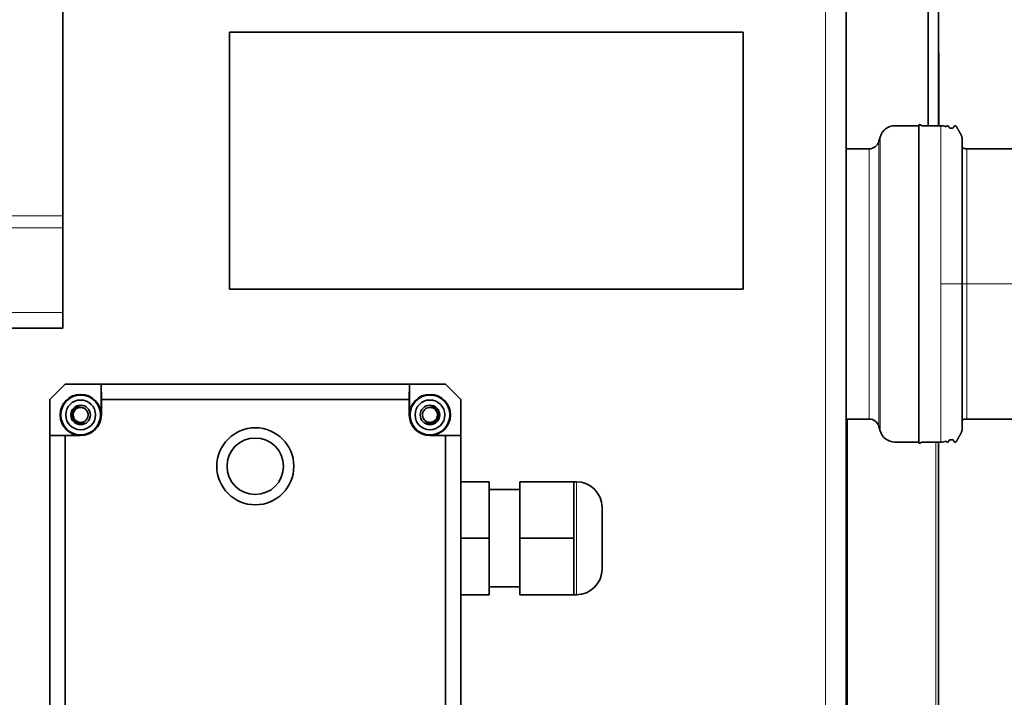
# Model space of a CAD drawing. Units: millimetres. Extents: x 0 to 4205, y 0 to 2970.
# Drawn here: x 2311 to 2503, y 2042 to 2174 of the extents above; entities that cross this region are included whole.
import ezdxf

# ---------------------------------------------------------------- set-up
doc = ezdxf.new("R2010")
doc.units = ezdxf.units.MM
doc.header["$LTSCALE"] = 5
doc.layers.add('Dimension (ISO)', color=5, linetype='Continuous', lineweight=9, true_color=0x0000ff)
doc.layers.add('Visible (ISO)', color=7, linetype='Continuous', lineweight=35)
doc.layers.add('Visible Narrow (ISO)', color=7, linetype='Continuous', lineweight=9)
doc.styles.add('Note Text (ISO)', font='tahoma.ttf')
doc.dimstyles.new('Default (ISO)', dxfattribs={"dimscale": 5, "dimtxt": 3.5, "dimasz": 3.5, "dimexe": 1.5, "dimexo": 0, "dimgap": 1, "dimtad": 1, "dimrnd": 1e-08, "dimtxsty": 'Note Text (ISO)', "dimcen": 0.09, "dimdle": 10, "dimclrd": 256, "dimclre": 256, "dimclrt": 256, "dimazin": 2, "dimtfac": 1.001486, "dimtmove": 0, "dimatfit": 3, "dimfxl": 1, "dimtolj": 1, "dimlwd": -1, "dimlwe": -1, "dimarcsym": 0})

# ---------------------------------------------------------------- blocks, each defined once
blk = doc.blocks.new('*D26')
at = {"layer": 'Defpoints', "color": 0, "transparency": 16777216}
for p in [(2490.65, 2122.09), (2660.65, 2122.09), (2507.18, 1895.69)]:
    blk.add_point(p, dxfattribs=at)
at = {"layer": 'Dimension (ISO)', "transparency": 16777216}
for p, q in [((2490.65, 2122.09), (2668.15, 2122.09)), ((2660.65, 1913.19), (2660.65, 2104.59)), ((2507.18, 1895.69), (2668.15, 1895.69))]:
    blk.add_line(p, q, dxfattribs=at)
for points in [[(2657.73, 2104.59), (2663.57, 2104.59), (2660.65, 2122.09)], [(2657.73, 1913.19), (2663.57, 1913.19), (2660.65, 1895.69)]]:
    blk.add_solid(points, dxfattribs=at)
at = {"layer": 'Dimension (ISO)', "transparency": 16777216, "insert": (2637.42, 1990.22), "char_height": 17.5, "attachment_point": 1, "rotation": 90, "style": 'Note Text (ISO)'}
blk.add_mtext('\\A1;226', dxfattribs=at)
blk = doc.blocks.new('*D27')
at = {"layer": 'Defpoints', "color": 0, "transparency": 16777216}
for p in [(2495.44, 2212.59), (2719.71, 2212.59), (2507.18, 1895.69)]:
    blk.add_point(p, dxfattribs=at)
at = {"layer": 'Dimension (ISO)', "transparency": 16777216}
for p, q in [((2495.44, 2212.59), (2727.21, 2212.59)), ((2719.71, 1913.19), (2719.71, 2195.09)), ((2507.18, 1895.69), (2727.21, 1895.69))]:
    blk.add_line(p, q, dxfattribs=at)
for points in [[(2716.79, 2195.09), (2722.63, 2195.09), (2719.71, 2212.59)], [(2716.79, 1913.19), (2722.63, 1913.19), (2719.71, 1895.69)]]:
    blk.add_solid(points, dxfattribs=at)
at = {"layer": 'Dimension (ISO)', "transparency": 16777216, "insert": (2696.48, 2033.94), "char_height": 17.5, "attachment_point": 1, "rotation": 90, "style": 'Note Text (ISO)'}
blk.add_mtext('\\A1;317', dxfattribs=at)

msp = doc.modelspace()

# ---------------------------------------------------------------- linework, layer by layer
at = {"layer": 'Visible (ISO)'}
for p, q in [((2319.681, 2265.458), (2319.681, 2135.348)), ((2488.181, 2251.094), (2488.181, 2152.894)), ((2488.181, 2251.094), (2488.181, 2152.894)), ((2490.181, 2251.094), (2490.181, 2152.894)), ((2472.181, 2241.094), (2472.181, 1991.845)), ((2352.181, 2171.094), (2352.181, 2121.094)), ((2452.181, 2171.094), (2352.181, 2171.094)), ((2452.181, 2121.094), (2452.181, 2171.094)), ((2490.181, 2167.094), (2490.281, 2167.094)), ((2490.281, 2167.094), (2490.281, 2152.894)), ((2481.712, 2152.894), (2486.369, 2152.894)), ((2486.369, 2091.174), (2486.369, 2153.015)), ((2486.965, 2152.894), (2490.651, 2152.894)), ((2478.588, 2149.859), (2478.821, 2150.697)), ((2494.813, 2093.737), (2494.813, 2150.451)), ((2472.181, 2148.394), (2476.661, 2148.394)), ((2495.702, 2148.394), (2513.798, 2148.394)), ((2319.681, 2132.984), (2319.681, 2135.348)), ((2319.681, 2132.984), (2319.681, 2116.515)), ((2352.181, 2121.094), (2452.181, 2121.094)), ((2319.681, 2113.515), (2319.681, 2116.515)), ((2319.681, 2113.515), (2050.181, 2113.515)), ((2317.181, 2099.594), (2320.181, 2102.594)), ((2327.181, 2102.594), (2320.181, 2102.594)), ((2327.181, 2096.594), (2327.181, 2102.594)), ((2387.181, 2102.594), (2327.181, 2102.594)), ((2327.208, 2099.594), (2327.181, 2102.594)), ((2387.155, 2099.594), (2387.181, 2102.594)), ((2394.181, 2102.594), (2387.181, 2102.594)), ((2387.181, 2102.594), (2387.181, 2096.594)), ((2394.181, 2102.594), (2397.181, 2099.594)), ((2317.181, 2099.594), (2317.181, 2092.594)), ((2387.155, 2099.594), (2327.208, 2099.594)), ((2327.208, 2099.594), (2327.208, 2096.594)), ((2387.155, 2099.594), (2387.155, 2096.594)), ((2397.181, 2092.594), (2397.181, 2099.594)), ((2322.614, 2098.144), (2322.58, 2098.237)), ((2391.783, 2098.237), (2391.749, 2098.144)), ((2472.181, 2095.794), (2476.661, 2095.794)), ((2495.702, 2095.794), (2513.798, 2095.794)), ((2323.812, 2094.962), (2323.776, 2095.055)), ((2390.587, 2095.055), (2390.551, 2094.962)), ((2478.588, 2094.33), (2478.821, 2093.491)), ((2317.181, 2092.594), (2323.181, 2092.594)), ((2317.181, 1992.594), (2317.181, 2092.594)), ((2320.181, 2092.568), (2317.181, 2092.594)), ((2320.181, 1992.62), (2320.181, 2092.568)), ((2320.181, 2092.568), (2323.181, 2092.568)), ((2391.181, 2092.594), (2397.181, 2092.594)), ((2394.181, 2092.568), (2391.181, 2092.568)), ((2394.181, 2092.568), (2397.181, 2092.594)), ((2394.181, 1992.62), (2394.181, 2092.568)), ((2397.181, 1992.594), (2397.181, 2092.594)), ((2481.712, 2091.294), (2486.369, 2091.294)), ((2486.965, 2091.294), (2490.651, 2091.294)), ((2490.181, 2091.294), (2490.181, 1940.695)), ((2397.181, 2083.594), (2402.681, 2083.594)), ((2402.681, 2083.594), (2402.681, 2072.594)), ((2408.681, 2083.594), (2408.681, 2072.594)), ((2408.681, 2083.594), (2419.181, 2083.594)), ((2419.181, 2083.594), (2419.181, 2078.094)), ((2419.181, 2083.594), (2419.681, 2083.594)), ((2402.681, 2082.094), (2408.681, 2082.094)), ((2419.181, 2078.094), (2419.181, 2072.594)), ((2424.681, 2078.594), (2424.681, 2066.594)), ((2472.181, 2079.594), (2472.281, 2079.594)), ((2472.281, 2079.594), (2472.281, 2064.594)), ((2397.181, 2072.594), (2402.681, 2072.594)), ((2402.681, 2072.594), (2402.681, 2061.594)), ((2408.681, 2072.594), (2408.681, 2061.594)), ((2408.681, 2072.594), (2419.181, 2072.594)), ((2419.181, 2072.594), (2419.181, 2067.094)), ((2419.181, 2067.094), (2419.181, 2061.594)), ((2472.181, 2064.594), (2472.281, 2064.594)), ((2402.681, 2063.094), (2408.681, 2063.094)), ((2397.181, 2061.594), (2402.681, 2061.594)), ((2408.681, 2061.594), (2419.181, 2061.594)), ((2419.181, 2061.594), (2419.681, 2061.594))]:
    msp.add_line(p, q, dxfattribs=at)
for centre, radius in [((2323.181, 2096.594), 3.974), ((2323.181, 2096.594), 3.869), ((2323.181, 2096.594), 2.9), ((2391.181, 2096.594), 3.974), ((2391.181, 2096.594), 3.869), ((2391.181, 2096.594), 2.9), ((2323.181, 2096.594), 1.9), ((2391.181, 2096.594), 1.9), ((2357.181, 2086.594), 7.5), ((2357.181, 2086.594), 5.5)]:
    msp.add_circle(centre, radius, dxfattribs=at)
for centre, radius, start, end in [((2481.712, 2149.894), 3, 90, 164.47589), ((2490.651, 2149.894), 3, 69.85762, 90), ((2476.661, 2150.394), 2, 270, 344.47589), ((2495.702, 2150.394), 2, 243.63521, 270), ((2323.181, 2096.594), 4, 0, 270), ((2391.181, 2096.594), 4, 270, 180), ((2323.181, 2096.594), 1.45, 331.34129, 69.88845), ((2391.181, 2096.594), 1.45, 110.11155, 208.65871), ((2323.181, 2096.594), 4.026, 270, 0), ((2391.181, 2096.594), 4.026, 180, 270), ((2476.661, 2093.794), 2, 15.52411, 90), ((2495.702, 2093.794), 2, 90, 116.36479), ((2481.712, 2094.294), 3, 195.52411, 270), ((2490.651, 2094.294), 3, 270, 290.14238), ((2419.681, 2078.594), 5, 0, 90), ((2419.681, 2066.594), 5, 270, 0)]:
    msp.add_arc(centre, radius, start, end, dxfattribs=at)
for points, weights, knots in [([(2486.369, 2153.015), (2486.369, 2153.051), (2486.393, 2153.079), (2486.442, 2153.138), (2486.512, 2153.105), (2486.738, 2153), (2486.965, 2152.894)], [0.897103592024, 0.89003505933, 1, 0.79335334022, 1, 1, 1], [-19.01182828, -19.01182828, -19.01182828, -18.94217133, -18.94217133, -18.81127163, -18.81127163, -18.31156749, -18.31156749, -18.31156749]), ([(2491.684, 2152.711), (2491.701, 2152.74), (2491.718, 2152.769), (2491.79, 2152.894), (2491.934, 2152.894), (2492.079, 2152.894), (2492.151, 2152.769), (2492.215, 2152.658), (2492.279, 2152.547), (2492.351, 2152.422), (2492.496, 2152.422), (2492.681, 2152.422), (2492.866, 2152.422), (2493.01, 2152.422), (2493.082, 2152.547), (2493.146, 2152.658), (2493.211, 2152.769), (2493.283, 2152.894), (2493.427, 2152.894), (2493.571, 2152.894), (2493.644, 2152.769), (2494.07, 2152.031), (2494.496, 2151.293), (2494.543, 2151.211), (2494.577, 2151.122), (2494.685, 2150.841), (2494.793, 2150.559), (2494.813, 2150.507), (2494.813, 2150.451)], [1, 1, 1, 0.866025403784, 1, 0.866025403784, 1, 1, 1, 0.866025403813, 1, 1, 1, 0.866025403815, 1, 1, 1, 0.866025403785, 1, 0.866025403785, 1, 1, 1, 0.99690761661, 1, 1, 1, 0.957091213914, 0.947446069123], [-12.9114198, -12.9114198, -12.9114198, -12.8438922, -12.8438922, -12.5820928, -12.5820928, -12.3202934, -12.3202934, -12.0636416, -12.0636416, -11.8018422, -11.8018422, -11.4318826, -11.4318826, -11.1700832, -11.1700832, -10.9134314, -10.9134314, -10.651632, -10.651632, -10.3898326, -10.3898326, -8.6846548, -8.6846548, -8.4958622, -8.4958622, -7.8923998, -7.8923998, -7.7819344, -7.7819344, -7.7819344]), ([(2491.684, 2091.478), (2491.701, 2091.449), (2491.718, 2091.419), (2491.79, 2091.294), (2491.934, 2091.294), (2492.079, 2091.294), (2492.151, 2091.419), (2492.215, 2091.53), (2492.279, 2091.642), (2492.351, 2091.767), (2492.496, 2091.767), (2492.681, 2091.767), (2492.866, 2091.767), (2493.01, 2091.767), (2493.082, 2091.642), (2493.146, 2091.53), (2493.211, 2091.419), (2493.283, 2091.294), (2493.427, 2091.294), (2493.571, 2091.294), (2493.644, 2091.419), (2494.07, 2092.158), (2494.496, 2092.896), (2494.543, 2092.978), (2494.577, 2093.066), (2494.685, 2093.348), (2494.793, 2093.63), (2494.813, 2093.682), (2494.813, 2093.737)], [1, 1, 1, 0.866025403784, 1, 0.866025403784, 1, 1, 1, 0.866025403813, 1, 1, 1, 0.866025403815, 1, 1, 1, 0.866025403785, 1, 0.866025403785, 1, 1, 1, 0.99690761661, 1, 1, 1, 0.957091213914, 0.947446069123], [-12.9114198, -12.9114198, -12.9114198, -12.8438922, -12.8438922, -12.5820928, -12.5820928, -12.3202934, -12.3202934, -12.0636416, -12.0636416, -11.8018422, -11.8018422, -11.4318826, -11.4318826, -11.1700832, -11.1700832, -10.9134314, -10.9134314, -10.651632, -10.651632, -10.3898326, -10.3898326, -8.6846548, -8.6846548, -8.4958622, -8.4958622, -7.8923998, -7.8923998, -7.7819344, -7.7819344, -7.7819344]), ([(2486.369, 2091.174), (2486.369, 2091.137), (2486.393, 2091.109), (2486.442, 2091.051), (2486.512, 2091.083), (2486.738, 2091.189), (2486.965, 2091.294)], [0.897103592024, 0.89003505933, 1, 0.79335334022, 1, 1, 1], [-19.01182828, -19.01182828, -19.01182828, -18.94217133, -18.94217133, -18.81127163, -18.81127163, -18.31156749, -18.31156749, -18.31156749])]:
    msp.add_rational_spline(points, weights, degree=2, knots=knots, dxfattribs=at)
for points in [[(2321.732, 2097.382), (2321.729, 2097.377), (2321.726, 2097.371), (2321.723, 2097.366)], [(2322.512, 2098.102), (2322.511, 2098.102), (2322.509, 2098.101), (2322.508, 2098.101)], [(2391.851, 2098.102), (2391.852, 2098.102), (2391.853, 2098.101), (2391.855, 2098.101)], [(2392.631, 2097.382), (2392.634, 2097.377), (2392.637, 2097.371), (2392.64, 2097.366)]]:
    msp.add_open_spline(points, degree=3, dxfattribs=at)
for points, knots in [([(2324.398, 2095.805), (2324.332, 2095.704), (2324.153, 2095.491), (2323.786, 2095.248), (2323.327, 2095.126), (2322.851, 2095.156), (2322.411, 2095.336), (2322.05, 2095.647), (2321.807, 2096.056), (2321.708, 2096.522), (2321.761, 2096.995), (2321.962, 2097.426), (2322.291, 2097.771), (2322.712, 2097.993), (2323.025, 2098.044), (2323.181, 2098.044)], [0.01788259, 0.01788259, 0.01788259, 0.01788259, 0.07692308, 0.15384615, 0.23076923, 0.30769231, 0.38461538, 0.46153846, 0.53846154, 0.61538462, 0.69230769, 0.76923077, 0.84615385, 0.92307692, 1, 1, 1, 1]), ([(2322.58, 2098.237), (2322.579, 2098.24), (2322.577, 2098.243), (2322.573, 2098.248), (2322.57, 2098.251), (2322.559, 2098.258), (2322.55, 2098.262), (2322.519, 2098.27), (2322.488, 2098.271), (2322.378, 2098.262), (2322.275, 2098.237), (2322.141, 2098.177), (2322.121, 2098.167), (2322.101, 2098.157)], [-0.180121268, -0.180121268, -0.180121268, -0.180121268, -0.177022309, -0.177022309, -0.173456053, -0.173456053, -0.164612414, -0.164612414, -0.142799006, -0.142799006, -0.097399357, -0.097399357, -0.089571106, -0.089571106, -0.089571106, -0.089571106]), ([(2323.68, 2097.956), (2323.384, 2098.064), (2323.13, 2098.084), (2322.86, 2098.095), (2322.78, 2098.096), (2322.695, 2098.105), (2322.668, 2098.109), (2322.64, 2098.119), (2322.632, 2098.123), (2322.623, 2098.13), (2322.621, 2098.133), (2322.617, 2098.138), (2322.615, 2098.141), (2322.614, 2098.144)], [-0.04652954, -0.04652954, -0.04652954, -0.04652954, -0.022958801, -0.022958801, -0.010081133, -0.010081133, -0.004400274, -0.004400274, -0.002020854, -0.002020854, -0.000974803, -0.000974803, -0.000015941, -0.000015941, -0.000015941, -0.000015941]), ([(2323.68, 2097.955), (2323.663, 2097.962), (2323.646, 2097.967), (2323.629, 2097.973), (2323.578, 2097.99), (2323.527, 2098.004), (2323.475, 2098.014), (2323.378, 2098.034), (2323.28, 2098.044), (2323.181, 2098.043)], [0.888146, 0.888146, 0.888146, 0.888146, 0.9, 0.9, 0.9, 0.93511998, 0.93511998, 0.93511998, 0.99999995, 0.99999995, 0.99999995, 0.99999995]), ([(2391.181, 2098.044), (2391.338, 2098.044), (2391.651, 2097.993), (2392.072, 2097.771), (2392.4, 2097.426), (2392.602, 2096.995), (2392.655, 2096.522), (2392.555, 2096.056), (2392.313, 2095.647), (2391.952, 2095.336), (2391.511, 2095.156), (2391.036, 2095.126), (2390.576, 2095.248), (2390.21, 2095.491), (2390.03, 2095.704), (2389.965, 2095.805)], [0, 0, 0, 0, 0.07692308, 0.15384615, 0.23076923, 0.30769231, 0.38461538, 0.46153846, 0.53846154, 0.61538462, 0.69230769, 0.76923077, 0.84615385, 0.92307692, 0.9821174, 0.9821174, 0.9821174, 0.9821174]), ([(2391.749, 2098.144), (2391.748, 2098.141), (2391.746, 2098.138), (2391.742, 2098.132), (2391.739, 2098.13), (2391.73, 2098.123), (2391.722, 2098.119), (2391.693, 2098.108), (2391.666, 2098.104), (2391.579, 2098.096), (2391.498, 2098.095), (2391.227, 2098.083), (2390.975, 2098.062), (2390.683, 2097.956)], [0.000002443, 0.000002443, 0.000002443, 0.000002443, 0.000985838, 0.000985838, 0.002046087, 0.002046087, 0.004462195, 0.004462195, 0.010238409, 0.010238409, 0.023359106, 0.023359106, 0.04688836, 0.04688836, 0.04688836, 0.04688836]), ([(2391.181, 2098.043), (2391.083, 2098.044), (2390.985, 2098.034), (2390.888, 2098.014), (2390.836, 2098.003), (2390.784, 2097.99), (2390.733, 2097.973), (2390.716, 2097.967), (2390.7, 2097.961), (2390.683, 2097.955)], [0.00000005, 0.00000005, 0.00000005, 0.00000005, 0.06470221, 0.06470221, 0.06470221, 0.1, 0.1, 0.1, 0.11159258, 0.11159258, 0.11159258, 0.11159258]), ([(2392.262, 2098.157), (2392.246, 2098.165), (2392.23, 2098.173), (2392.096, 2098.235), (2391.991, 2098.261), (2391.877, 2098.271), (2391.846, 2098.27), (2391.814, 2098.262), (2391.804, 2098.259), (2391.793, 2098.251), (2391.79, 2098.249), (2391.786, 2098.243), (2391.784, 2098.24), (2391.783, 2098.237)], [0.086891764, 0.086891764, 0.086891764, 0.086891764, 0.092284802, 0.092284802, 0.131346581, 0.131346581, 0.150119846, 0.150119846, 0.157711596, 0.157711596, 0.160761046, 0.160761046, 0.163406861, 0.163406861, 0.163406861, 0.163406861]), ([(2321.55, 2096.349), (2321.55, 2096.345), (2321.551, 2096.342), (2321.551, 2096.338), (2321.553, 2096.326), (2321.555, 2096.314), (2321.558, 2096.302)], [0.7930228839, 0.7930228839, 0.7930228839, 0.7930228839, 0.7934782609, 0.7934782609, 0.7934782609, 0.7949486366, 0.7949486366, 0.7949486366, 0.7949486366]), ([(2323.776, 2095.055), (2323.775, 2095.058), (2323.774, 2095.062), (2323.774, 2095.069), (2323.774, 2095.072), (2323.776, 2095.084), (2323.78, 2095.092), (2323.795, 2095.119), (2323.812, 2095.139), (2323.877, 2095.208), (2323.94, 2095.263), (2324.139, 2095.456), (2324.309, 2095.638), (2324.453, 2095.899)], [-0.19150273, -0.19150273, -0.19150273, -0.19150273, -0.18670095, -0.18670095, -0.18150379, -0.18150379, -0.16963037, -0.16963037, -0.14324701, -0.14324701, -0.08967976, -0.08967976, -0.00005225, -0.00005225, -0.00005225, -0.00005225]), ([(2389.91, 2095.899), (2390.052, 2095.641), (2390.22, 2095.461), (2390.419, 2095.266), (2390.483, 2095.21), (2390.55, 2095.14), (2390.568, 2095.119), (2390.583, 2095.093), (2390.586, 2095.084), (2390.589, 2095.072), (2390.589, 2095.069), (2390.589, 2095.062), (2390.588, 2095.058), (2390.586, 2095.055)], [0.00005225, 0.00005225, 0.00005225, 0.00005225, 0.08854401, 0.08854401, 0.14262251, 0.14262251, 0.16929575, 0.16929575, 0.18129333, 0.18129333, 0.1865359, 0.1865359, 0.19136307, 0.19136307, 0.19136307, 0.19136307]), ([(2392.813, 2096.349), (2392.812, 2096.345), (2392.812, 2096.342), (2392.811, 2096.338), (2392.809, 2096.326), (2392.807, 2096.314), (2392.805, 2096.302)], [0.7930228839, 0.7930228839, 0.7930228839, 0.7930228839, 0.7934782609, 0.7934782609, 0.7934782609, 0.7949486366, 0.7949486366, 0.7949486366, 0.7949486366]), ([(2323.39, 2094.706), (2323.413, 2094.711), (2323.436, 2094.718), (2323.579, 2094.761), (2323.673, 2094.809), (2323.763, 2094.875), (2323.785, 2094.896), (2323.804, 2094.923), (2323.809, 2094.932), (2323.813, 2094.945), (2323.813, 2094.948), (2323.813, 2094.956), (2323.813, 2094.959), (2323.812, 2094.962)], [-0.028933714, -0.028933714, -0.028933714, -0.028933714, -0.026316007, -0.026316007, -0.011914838, -0.011914838, -0.004979277, -0.004979277, -0.0021624, -0.0021624, -0.001029496, -0.001029496, -0.000000952, -0.000000952, -0.000000952, -0.000000952]), ([(2390.551, 2094.962), (2390.55, 2094.959), (2390.549, 2094.956), (2390.549, 2094.948), (2390.55, 2094.945), (2390.553, 2094.932), (2390.558, 2094.923), (2390.577, 2094.897), (2390.599, 2094.876), (2390.688, 2094.81), (2390.781, 2094.762), (2390.924, 2094.718), (2390.948, 2094.712), (2390.973, 2094.706)], [0.000000961, 0.000000961, 0.000000961, 0.000000961, 0.00102338, 0.00102338, 0.002148591, 0.002148591, 0.004942631, 0.004942631, 0.011816125, 0.011816125, 0.026089709, 0.026089709, 0.028866816, 0.028866816, 0.028866816, 0.028866816])]:
    msp.add_open_spline(points, degree=3, knots=knots, dxfattribs=at)
at = {"layer": 'Visible Narrow (ISO)'}
for p, q in [((2468.181, 1991.845), (2468.181, 2241.094)), ((2490.651, 2091.294), (2490.651, 2152.894)), ((2478.821, 2093.491), (2478.821, 2150.697)), ((2478.588, 2149.859), (2478.588, 2094.33)), ((2476.661, 2095.794), (2476.661, 2148.394)), ((2495.702, 2148.394), (2495.702, 2095.794)), ((2050.181, 2135.348), (2319.681, 2135.348)), ((2319.681, 2132.984), (2050.181, 2132.984)), ((2050.181, 2116.515), (2319.681, 2116.515)), ((2327.208, 2096.594), (2327.181, 2096.594)), ((2387.155, 2096.594), (2387.181, 2096.594)), ((2472.449, 2095.794), (2472.449, 1991.845)), ((2323.181, 2092.568), (2323.181, 2092.594)), ((2391.181, 2092.568), (2391.181, 2092.594)), ((2489.645, 1940.695), (2489.645, 2091.294)), ((2419.681, 2061.594), (2419.681, 2083.594))]:
    msp.add_line(p, q, dxfattribs=at)
for points, knots in [([(2322.58, 2098.237), (2322.432, 2098.182), (2322.291, 2098.108), (2322.162, 2098.016), (2322.086, 2097.962), (2322.014, 2097.902), (2321.948, 2097.836), (2321.935, 2097.822), (2321.922, 2097.809), (2321.909, 2097.795), (2321.889, 2097.775), (2321.871, 2097.754), (2321.852, 2097.733), (2321.822, 2097.697), (2321.793, 2097.66), (2321.765, 2097.622), (2321.711, 2097.547), (2321.662, 2097.466), (2321.62, 2097.383), (2321.578, 2097.299), (2321.542, 2097.212), (2321.514, 2097.123), (2321.486, 2097.034), (2321.464, 2096.943), (2321.45, 2096.85), (2321.44, 2096.781), (2321.434, 2096.71), (2321.432, 2096.64), (2321.431, 2096.617), (2321.431, 2096.594), (2321.432, 2096.57), (2321.434, 2096.383), (2321.468, 2096.196), (2321.529, 2096.02), (2321.591, 2095.843), (2321.68, 2095.676), (2321.794, 2095.527), (2321.811, 2095.505), (2321.829, 2095.483), (2321.847, 2095.462), (2321.89, 2095.412), (2321.935, 2095.364), (2321.983, 2095.319), (2322.051, 2095.255), (2322.124, 2095.197), (2322.202, 2095.145), (2322.28, 2095.093), (2322.361, 2095.047), (2322.446, 2095.007), (2322.531, 2094.968), (2322.619, 2094.935), (2322.709, 2094.909), (2322.786, 2094.888), (2322.864, 2094.872), (2322.943, 2094.861), (2322.956, 2094.859), (2322.97, 2094.857), (2322.984, 2094.855), (2323.077, 2094.845), (2323.171, 2094.842), (2323.265, 2094.847), (2323.452, 2094.856), (2323.637, 2094.895), (2323.812, 2094.962)], [0.71875308, 0.71875308, 0.71875308, 0.71875308, 0.74285714, 0.74285714, 0.74285714, 0.75714286, 0.75714286, 0.75714286, 0.75999987, 0.75999987, 0.75999987, 0.76428571, 0.76428571, 0.76428571, 0.77142857, 0.77142857, 0.77142857, 0.78571429, 0.78571429, 0.78571429, 0.8, 0.8, 0.8, 0.81428571, 0.81428571, 0.81428571, 0.82499977, 0.82499977, 0.82499977, 0.82857143, 0.82857143, 0.82857143, 0.85714286, 0.85714286, 0.85714286, 0.88571429, 0.88571429, 0.88571429, 0.89000025, 0.89000025, 0.89000025, 0.9, 0.9, 0.9, 0.91428571, 0.91428571, 0.91428571, 0.92857143, 0.92857143, 0.92857143, 0.94285714, 0.94285714, 0.94285714, 0.95499999, 0.95499999, 0.95499999, 0.95714286, 0.95714286, 0.95714286, 0.97142857, 0.97142857, 0.97142857, 0.9999971, 0.9999971, 0.9999971, 0.9999971]), ([(2322.614, 2098.144), (2322.518, 2098.108), (2322.26, 2097.986), (2321.9, 2097.681), (2321.617, 2097.207), (2321.503, 2096.666), (2321.57, 2096.118), (2321.812, 2095.621), (2322.202, 2095.229), (2322.697, 2094.985), (2323.246, 2094.915), (2323.606, 2094.99), (2323.776, 2095.055)], [0.7187495, 0.7187495, 0.7187495, 0.7187495, 0.73529412, 0.76470588, 0.79411765, 0.82352941, 0.85294118, 0.88235294, 0.91176471, 0.94117647, 0.97058824, 0.99999717, 0.99999717, 0.99999717, 0.99999717]), ([(2391.783, 2098.237), (2391.931, 2098.182), (2392.072, 2098.108), (2392.201, 2098.016), (2392.277, 2097.962), (2392.349, 2097.902), (2392.415, 2097.836), (2392.428, 2097.822), (2392.441, 2097.809), (2392.454, 2097.795), (2392.473, 2097.775), (2392.492, 2097.754), (2392.51, 2097.733), (2392.541, 2097.697), (2392.57, 2097.66), (2392.597, 2097.622), (2392.652, 2097.547), (2392.701, 2097.466), (2392.743, 2097.383), (2392.785, 2097.299), (2392.82, 2097.212), (2392.849, 2097.123), (2392.877, 2097.034), (2392.899, 2096.943), (2392.912, 2096.85), (2392.923, 2096.781), (2392.929, 2096.71), (2392.931, 2096.64), (2392.931, 2096.617), (2392.932, 2096.594), (2392.931, 2096.57), (2392.929, 2096.383), (2392.895, 2096.196), (2392.833, 2096.02), (2392.772, 2095.843), (2392.683, 2095.676), (2392.569, 2095.527), (2392.551, 2095.505), (2392.534, 2095.483), (2392.516, 2095.462), (2392.473, 2095.412), (2392.428, 2095.364), (2392.38, 2095.319), (2392.312, 2095.255), (2392.238, 2095.197), (2392.161, 2095.145), (2392.083, 2095.093), (2392.001, 2095.047), (2391.916, 2095.007), (2391.832, 2094.968), (2391.744, 2094.935), (2391.654, 2094.909), (2391.577, 2094.888), (2391.499, 2094.872), (2391.42, 2094.861), (2391.406, 2094.859), (2391.392, 2094.857), (2391.378, 2094.855), (2391.285, 2094.845), (2391.192, 2094.842), (2391.098, 2094.847), (2390.911, 2094.856), (2390.726, 2094.895), (2390.551, 2094.962)], [0.71875308, 0.71875308, 0.71875308, 0.71875308, 0.74285714, 0.74285714, 0.74285714, 0.75714286, 0.75714286, 0.75714286, 0.75999987, 0.75999987, 0.75999987, 0.76428571, 0.76428571, 0.76428571, 0.77142857, 0.77142857, 0.77142857, 0.78571429, 0.78571429, 0.78571429, 0.8, 0.8, 0.8, 0.81428571, 0.81428571, 0.81428571, 0.82499977, 0.82499977, 0.82499977, 0.82857143, 0.82857143, 0.82857143, 0.85714286, 0.85714286, 0.85714286, 0.88571429, 0.88571429, 0.88571429, 0.89000025, 0.89000025, 0.89000025, 0.9, 0.9, 0.9, 0.91428571, 0.91428571, 0.91428571, 0.92857143, 0.92857143, 0.92857143, 0.94285714, 0.94285714, 0.94285714, 0.95499999, 0.95499999, 0.95499999, 0.95714286, 0.95714286, 0.95714286, 0.97142857, 0.97142857, 0.97142857, 0.9999971, 0.9999971, 0.9999971, 0.9999971]), ([(2391.749, 2098.144), (2391.845, 2098.108), (2392.102, 2097.986), (2392.463, 2097.681), (2392.746, 2097.207), (2392.86, 2096.666), (2392.793, 2096.118), (2392.551, 2095.621), (2392.161, 2095.229), (2391.665, 2094.985), (2391.117, 2094.915), (2390.756, 2094.99), (2390.587, 2095.055)], [0.7187495, 0.7187495, 0.7187495, 0.7187495, 0.73529412, 0.76470588, 0.79411765, 0.82352941, 0.85294118, 0.88235294, 0.91176471, 0.94117647, 0.97058824, 0.99999717, 0.99999717, 0.99999717, 0.99999717])]:
    msp.add_open_spline(points, degree=3, knots=knots, dxfattribs=at)

# ---------------------------------------------------------------- dimensions: what is measured, and where the dimension line sits
at = {"layer": 'Dimension (ISO)'}
for base, p2, angle, picture, middle in [((2719.712, 2212.594), (2495.437, 2212.594), 270, '*D27', (2719.712, 2052.645)), ((2660.651, 2122.094), (2490.651, 2122.094), 90, '*D26', (2660.651, 2008.895))]:
    dim = msp.add_linear_dim(base=base, p1=(2507.181, 1895.695), p2=p2, angle=angle, dimstyle='Default (ISO)', override={"dimgap": 1, "dimdec": 0, "dimtol": 0, "dimlim": 0, "dimtp": 0, "dimtm": 0, "dimtdec": 2, "dimtofl": 0, "dimatfit": 1}, dxfattribs=at)
    dim.commit()
    dim.dimension.update_dxf_attribs({"geometry": picture, "text_midpoint": middle, "dimtype": 160})

doc.saveas('drawing.dxf')
